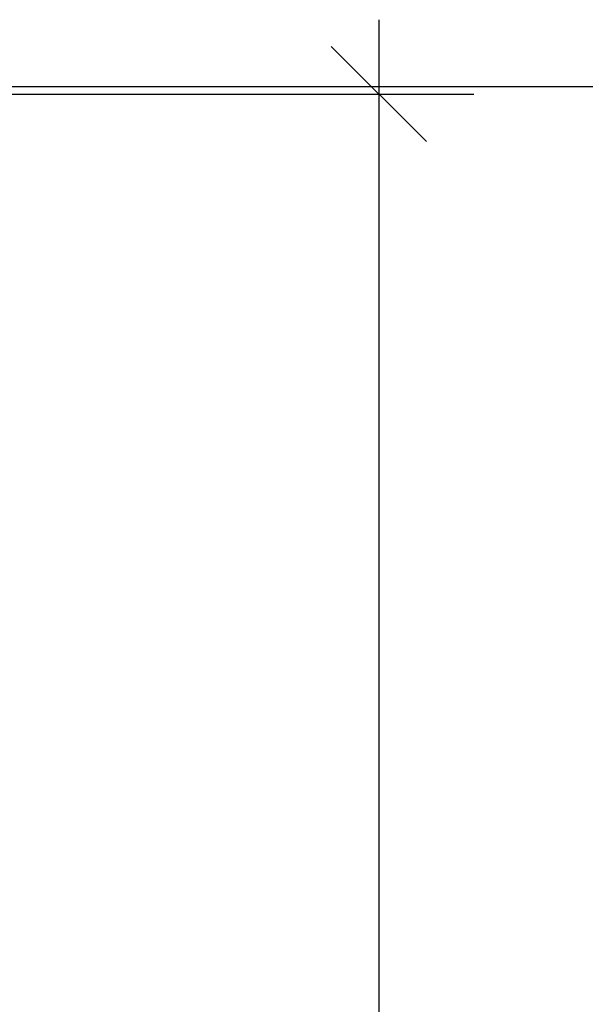
# Model space of a CAD drawing. Extents: x -1 to 144, y 0 to 154.
# Drawn here: x 82 to 92, y 129 to 145 of the extents above; entities that cross this region are included whole.
import ezdxf

# ---------------------------------------------------------------- set-up
doc = ezdxf.new("R2010")
doc.units = 0
doc.header["$LTSCALE"] = 0.3
doc.header["$MEASUREMENT"] = 0
doc.layers.add('COTES PLAN', color=7, linetype='Continuous', lineweight=20, true_color=0x0099cc)
doc.styles.add('[quo] Cotes', font='simplex.shx', dxfattribs={"width": 0.6})
doc.dimstyles.new('LOGIFLEX', dxfattribs={"dimscale": 0, "dimtxt": 0.09375, "dimasz": 0.1, "dimexe": 0.1, "dimexo": 0.0625, "dimgap": 0.09, "dimtad": 0, "dimtih": 1, "dimtoh": 1, "dimdec": 4, "dimlfac": -1, "dimzin": 12, "dimdsep": 46, "dimlunit": 5, "dimtxsty": '[quo] Cotes', "dimblk": 'OBLIQUE', "dimcen": 0, "dimdle": 0.078125, "dimclrd": 256, "dimclre": 256, "dimclrt": 256, "dimadec": 0, "dimazin": 2, "dimtfac": 1, "dimtdec": 4, "dimtofl": 0, "dimtmove": 0, "dimatfit": 3, "dimfxl": 0.1, "dimfrac": 2, "dimtolj": 1, "dimtzin": 0, "dimlwd": 25, "dimlwe": 25, "dimarcsym": 0})

# ---------------------------------------------------------------- blocks, each defined once
blk = doc.blocks.new('_Oblique')
at = {"color": 0, "linetype": 'ByBlock', "lineweight": -2}
blk.add_line((-0.5, -0.5), (0.5, 0.5), dxfattribs=at)
blk = doc.blocks.new('*D25')
at = {"layer": 'COTES PLAN', "color": 250, "linetype": 'ByBlock', "lineweight": 25, "transparency": 16777216}
for p, q in [((88.502, 145.127), (88.502, 98.837)), ((82.002, 143.875), (90.105, 143.875)), ((88.502, 47.373), (88.502, 93.663)), ((82.002, 48.625), (90.105, 48.625))]:
    blk.add_line(p, q, dxfattribs=at)
at = {"layer": 'Defpoints', "color": 0, "transparency": 16777216}
for p in [(81, 143.875, 0.5), (81, 48.625, 28), (88.502, 48.625)]:
    blk.add_point(p, dxfattribs=at)
at = {"layer": 'COTES PLAN', "color": 250, "lineweight": 25, "transparency": 16777216, "xscale": 1.602528993197787, "yscale": 1.602528993197787, "zscale": 1.602528993197787}
for p, rotation in [((88.502, 143.875), 90), ((88.502, 48.625), 270)]:
    blk.add_blockref('_Oblique', p, dxfattribs=dict(at, rotation=rotation))
at = {"layer": 'COTES PLAN', "color": 250, "transparency": 16777216, "insert": (88.502, 96.25), "char_height": 1.50237, "attachment_point": 5, "style": '[quo] Cotes'}
blk.add_mtext('\\A1;95 1/4"', dxfattribs=at)

msp = doc.modelspace()

# ---------------------------------------------------------------- linework, layer by layer
at = {"layer": 'Defpoints', "color": 124}
msp.add_lwpolyline([(0, 144), (144, 144), (144, 0), (0, 0)], close=True, dxfattribs=at)

# ---------------------------------------------------------------- dimensions: what is measured, and where the dimension line sits
at = {"layer": 'COTES PLAN'}
dim = msp.add_linear_dim(base=(88.502, 48.625), p1=(81, 143.875, 0.5), p2=(81, 48.625, 28), angle=90, dimstyle='LOGIFLEX', override={"dimscale": 16.02529, "dimpost": '"', "dimclrd": 250, "dimclre": 250, "dimclrt": 250, "dimarcsym": 1}, dxfattribs=at)
dim.commit()
dim.dimension.update_dxf_attribs({"geometry": '*D25', "text_midpoint": (88.502, 96.25)})

doc.saveas('drawing.dxf')
